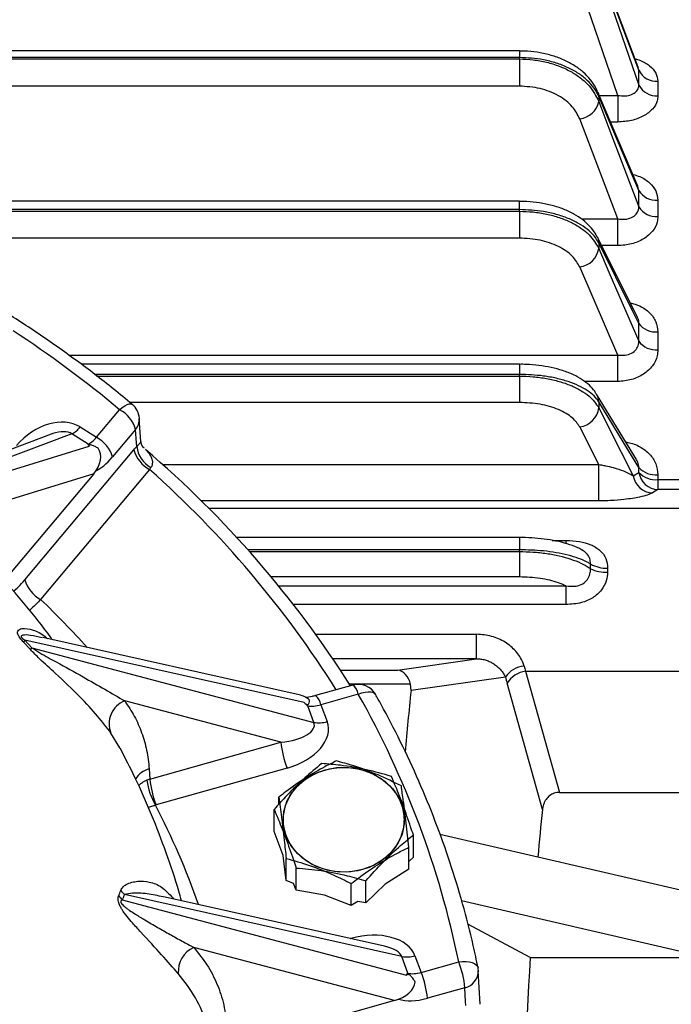
# Model space of a CAD drawing. Units: inches. Extents: x 0 to 16.8, y 0 to 10.8.
# Drawn here: x 4.9 to 5.5, y 7.2 to 8.1 of the extents above; entities that cross this region are included whole.
import ezdxf

# ---------------------------------------------------------------- set-up
doc = ezdxf.new("R2010")
doc.units = ezdxf.units.IN
doc.header["$MEASUREMENT"] = 0
doc.layers.add('DIMENSION', color=5, linetype='Continuous')
doc.styles.add('SLDTEXTSTYLE0', font='TXT', dxfattribs={"width": 0.605})
doc.dimstyles.new('SLDDIMSTYLE0', dxfattribs={"dimtxt": 0.1, "dimasz": 0.1, "dimexe": 0, "dimexo": 0.0625, "dimgap": 0.025, "dimtad": 0, "dimtih": 1, "dimtoh": 1, "dimdec": 3, "dimlfac": 6.4, "dimrnd": 1e-09, "dimzin": 12, "dimdsep": 46, "dimtxsty": 'SLDTEXTSTYLE0', "dimsah": 1, "dimcen": 0.09, "dimadec": 0, "dimazin": 3, "dimtfac": 1, "dimtdec": 3, "dimtofl": 0, "dimtmove": 0, "dimatfit": 3, "dimfxl": 1, "dimfrac": 2, "dimtolj": 1, "dimtzin": 12, "dimarcsym": 0})

# ---------------------------------------------------------------- blocks, each defined once
blk = doc.blocks.new('_D')
at = {"layer": 'DIMENSION'}
for p, q in [((0.91416, 7.08847), (0.91416, 10.33347)), ((7.20181, 7.28504), (7.20181, 10.33347)), ((0.91416, 10.23347), (4.08171, 10.23347)), ((7.20181, 10.23347), (4.19433, 10.23347))]:
    blk.add_line(p, q, dxfattribs=at)
for centre, start, end in [((4.2533, 10.22201), 153.43495, 206.56505), ((4.02274, 10.22201), 333.43495, 26.56505)]:
    blk.add_arc(centre, 0.17159, start, end, dxfattribs=at)
for points in [[(0.91416, 10.23347), (1.01416, 10.21847), (1.01416, 10.24847)], [(7.20181, 10.23347), (7.10181, 10.24847), (7.10181, 10.21847)]]:
    blk.add_solid(points, dxfattribs=at)
at = {"layer": 'DIMENSION', "insert": (4.09983, 10.27418), "char_height": 0.1, "attachment_point": 1, "style": 'SLDTEXTSTYLE0'}
blk.add_mtext('L', dxfattribs=at)

msp = doc.modelspace()

# ---------------------------------------------------------------- linework, layer by layer
at = {"color": 7, "linetype": 'Continuous', "lineweight": 25}
for p, q in [((5.49868, 8.099362), (5.46054, 8.200728)), ((5.479241, 8.072688), (5.443012, 8.178131)), ((5.38566, 8.114927), (4.853683, 8.114927)), ((5.38566, 8.108679), (4.867653, 8.108679)), ((4.867653, 8.10728), (5.38566, 8.10728)), ((5.38566, 8.10728), (5.38566, 8.108679)), ((5.38566, 8.10728), (5.38566, 8.081469)), ((5.498744, 8.099297), (5.498704, 8.099424)), ((5.499242, 8.082547), (5.499242, 8.096504)), ((5.517353, 8.086074), (5.517353, 8.072252)), ((5.38566, 8.081469), (4.848938, 8.081469)), ((5.498388, 7.986358), (5.460239, 8.075875)), ((5.461123, 8.071766), (5.461123, 8.067018)), ((5.479241, 8.072688), (5.479241, 8.047358)), ((5.479241, 7.955199), (5.443012, 8.050466)), ((5.499242, 7.966762), (5.499242, 7.982379)), ((5.38566, 7.97198), (4.584759, 7.97198)), ((5.517353, 7.973044), (5.517353, 7.957576)), ((5.38566, 7.96409), (4.820153, 7.96409)), ((4.820153, 7.96256), (5.38566, 7.96256)), ((5.38566, 7.96256), (5.38566, 7.96409)), ((5.38566, 7.96256), (5.38566, 7.937)), ((5.479241, 7.929843), (5.479241, 7.955199)), ((5.38566, 7.937), (4.820153, 7.937)), ((5.461123, 7.93241), (5.461123, 7.927217)), ((5.479241, 7.825805), (5.443012, 7.909698)), ((5.499242, 7.838926), (5.499242, 7.856008)), ((5.517353, 7.847884), (5.517353, 7.830966)), ((5.479241, 7.800741), (5.479241, 7.825805)), ((5.38566, 7.817154), (4.969078, 7.817154)), ((5.38566, 7.805842), (5.38566, 7.807484)), ((5.38566, 7.805842), (5.38566, 7.780854)), ((5.497101, 7.726433), (5.459019, 7.788846)), ((5.461123, 7.781436), (5.461123, 7.775863)), ((4.983664, 7.747672), (5.00568, 7.773915)), ((5.025797, 7.743596), (5.024263, 7.765693)), ((4.960228, 7.750971), (4.801839, 7.691161)), ((4.940726, 7.750674), (4.817382, 7.704097)), ((4.975638, 7.741275), (4.960228, 7.750971)), ((4.968021, 7.757515), (4.983664, 7.747672)), ((5.020844, 7.755244), (4.998828, 7.729002)), ((5.461184, 7.721755), (5.443012, 7.757598)), ((4.805172, 7.686404), (4.976817, 7.739197)), ((4.915422, 7.612223), (5.019035, 7.735729)), ((5.461184, 7.68724), (5.461184, 7.721755)), ((4.981184, 7.713059), (4.860011, 7.67579)), ((4.981184, 7.713059), (4.896045, 7.611574)), ((5.034199, 7.717058), (4.930585, 7.593553)), ((5.493939, 7.711113), (5.499242, 7.714278)), ((5.499242, 7.714278), (5.499242, 7.71898)), ((5.517353, 7.712169), (5.517353, 7.707513)), ((5.517353, 7.707513), (5.517353, 7.698051)), ((5.517353, 7.707513), (5.542809, 7.707513)), ((5.517353, 7.698051), (5.51205, 7.694844)), ((5.542809, 7.698051), (5.517353, 7.698051)), ((5.38566, 7.652394), (5.11694, 7.652394)), ((5.38566, 7.639097), (5.38566, 7.64083)), ((5.38566, 7.639097), (5.38566, 7.614997)), ((5.453329, 7.622735), (5.453331, 7.627276)), ((5.469572, 7.623321), (5.46957, 7.619494)), ((5.429869, 7.606511), (5.429869, 7.588719)), ((4.920872, 7.545896), (4.914347, 7.552963)), ((5.181215, 7.495557), (4.91543, 7.554978)), ((4.91543, 7.554978), (4.922184, 7.547712)), ((5.176211, 7.502893), (4.932547, 7.557368)), ((5.345023, 7.537165), (5.345023, 7.560495)), ((4.922184, 7.547712), (5.190307, 7.476722)), ((5.269916, 7.52635), (5.345023, 7.537165)), ((5.391623, 7.525315), (5.542809, 7.525315)), ((5.391623, 7.525315), (5.423793, 7.410126)), ((5.372448, 7.519853), (5.282689, 7.506928)), ((5.227485, 7.512147), (5.191863, 7.502123)), ((5.282689, 7.506928), (5.282313, 7.51289)), ((5.407557, 7.39376), (5.374004, 7.513901)), ((5.158998, 7.457836), (5.010455, 7.497166)), ((5.232564, 7.503473), (5.196942, 7.493449)), ((5.190307, 7.476722), (5.184421, 7.49241)), ((5.196942, 7.493449), (5.202917, 7.477524)), ((5.006214, 7.451747), (5.005786, 7.452467)), ((5.034468, 7.422795), (5.158998, 7.457836)), ((5.033788, 7.432563), (5.034468, 7.422795)), ((5.16479, 7.433269), (5.040261, 7.398228)), ((5.034468, 7.422795), (5.031555, 7.421748)), ((5.156899, 7.398885), (5.156899, 7.40565)), ((5.423793, 7.410126), (5.542809, 7.410126)), ((5.040261, 7.398228), (5.039677, 7.398025)), ((5.152528, 7.373068), (5.152528, 7.394001)), ((5.161079, 7.350277), (5.152528, 7.373068)), ((5.284888, 7.348703), (5.284888, 7.369636)), ((5.542809, 7.316208), (5.310164, 7.37023)), ((5.280517, 7.337053), (5.280517, 7.357986)), ((5.163971, 7.326445), (5.161079, 7.350277)), ((5.163971, 7.326445), (5.163971, 7.347378)), ((5.284888, 7.348703), (5.280517, 7.344499)), ((5.173436, 7.317342), (5.173436, 7.338275)), ((5.280517, 7.337053), (5.258131, 7.322968)), ((5.171043, 7.323718), (5.163971, 7.326445)), ((5.173436, 7.317342), (5.171043, 7.323718)), ((5.22578, 7.302613), (5.22578, 7.323546)), ((5.239615, 7.305159), (5.239615, 7.326092)), ((5.258131, 7.322968), (5.239615, 7.305159)), ((5.273813, 7.254149), (5.010214, 7.313081)), ((5.257545, 7.264002), (5.048935, 7.310641)), ((5.200502, 7.312359), (5.173436, 7.317342)), ((5.22578, 7.302613), (5.200502, 7.312359)), ((5.008099, 7.307982), (5.278446, 7.236403)), ((5.232043, 7.306553), (5.22578, 7.302613)), ((5.239615, 7.305159), (5.232043, 7.306553)), ((5.330748, 7.307363), (5.542809, 7.258154)), ((5.396042, 7.253259), (5.336599, 7.285005)), ((5.266899, 7.212285), (5.076046, 7.262817)), ((5.279699, 7.23846), (5.273813, 7.254149)), ((5.286423, 7.254951), (5.292398, 7.239026)), ((5.396042, 7.253259), (5.542809, 7.253259)), ((5.292398, 7.239026), (5.32802, 7.249049)), ((5.348368, 7.209039), (5.346545, 7.240698)), ((5.333812, 7.224482), (5.29819, 7.214458)), ((5.266899, 7.212285), (5.10903, 7.167863))]:
    msp.add_line(p, q, dxfattribs=at)
at = {"color": 8, "linetype": 'Continuous', "lineweight": 25}
for p, q in [((5.38566, 8.114926), (5.38566, 8.108679)), ((5.499242, 8.096504), (5.498521, 8.099311)), ((5.461598, 8.072688), (5.479241, 8.072688)), ((5.479241, 8.047358), (5.472392, 8.047358)), ((5.499242, 7.982379), (5.498339, 7.986342)), ((5.38566, 7.96409), (5.38566, 7.97198)), ((5.444619, 7.955199), (5.479241, 7.955199)), ((5.479241, 7.929843), (5.463847, 7.929843)), ((4.957216, 7.825805), (5.479241, 7.825805)), ((5.38566, 7.817153), (5.38566, 7.807484)), ((5.38566, 7.807484), (4.98168, 7.807484)), ((4.98382, 7.805842), (5.38566, 7.805842)), ((5.479241, 7.800741), (5.447574, 7.800741)), ((5.38566, 7.780854), (5.015347, 7.780854)), ((5.046558, 7.721755), (5.461184, 7.721755)), ((5.461184, 7.68724), (5.083257, 7.68724)), ((5.090187, 7.680335), (5.542809, 7.680335)), ((5.38566, 7.652393), (5.38566, 7.64083)), ((5.416939, 7.649679), (5.429913, 7.649679)), ((5.429913, 7.649679), (5.429913, 7.646337)), ((5.38566, 7.64083), (5.127438, 7.64083)), ((5.128983, 7.639097), (5.38566, 7.639097)), ((5.38566, 7.614997), (5.149751, 7.614997)), ((5.156752, 7.606511), (5.429869, 7.606511)), ((5.429869, 7.588719), (5.170929, 7.588719)), ((5.192085, 7.560495), (5.345023, 7.560495)), ((5.345023, 7.537165), (5.208403, 7.537165)), ((5.215624, 7.52635), (5.269916, 7.52635)), ((5.282313, 7.51289), (5.224319, 7.51289)), ((5.005786, 7.452467), (4.997367, 7.466606)), ((5.056162, 7.309896), (5.056774, 7.308888)), ((5.056418, 7.308968), (5.056162, 7.309896)), ((5.225167, 7.271241), (5.225541, 7.271346))]:
    msp.add_line(p, q, dxfattribs=at)
at = {"color": 7, "linetype": 'Continuous', "lineweight": 25, "flags": 128}
for points in [[(5.499242, 8.096504), (5.493275, 8.112353), (5.461123, 8.197751)], [(5.461123, 8.193508), (5.470816, 8.165297), (5.499242, 8.082547)], [(5.499242, 7.982379), (5.493275, 7.996372), (5.461123, 8.071766)], [(5.461123, 8.067018), (5.470816, 8.041528), (5.499242, 7.966762)], [(5.497914, 7.86149), (5.461144, 7.935266), (5.459798, 7.937964)], [(5.499242, 7.856008), (5.493275, 7.867968), (5.461123, 7.93241)], [(5.461123, 7.927217), (5.470816, 7.90477), (5.499242, 7.838926)], [(5.499242, 7.71898), (5.493275, 7.728757), (5.461123, 7.781436)], [(5.461123, 7.775863), (5.470816, 7.75674), (5.493939, 7.711113)], [(5.021969, 7.739052), (5.021729, 7.742507), (5.020844, 7.755244)], [(5.172119, 7.354853), (5.166411, 7.363287), (5.162712, 7.372524), (5.161166, 7.382209), (5.16183, 7.391968), (5.164681, 7.401428), (5.169607, 7.410224), (5.176421, 7.418019), (5.184859, 7.424513), (5.194599, 7.429457), (5.205265, 7.43266), (5.216447, 7.433999), (5.227716, 7.433424), (5.23864, 7.430955), (5.248797, 7.426689), (5.257798, 7.420788), (5.265296, 7.41348), (5.271005, 7.405046), (5.274703, 7.395809), (5.27625, 7.386124), (5.275585, 7.376365), (5.272735, 7.366905), (5.267808, 7.358109), (5.260995, 7.350314), (5.252556, 7.34382), (5.242817, 7.338876), (5.232151, 7.335673), (5.220969, 7.334334), (5.209699, 7.334909), (5.198776, 7.337378), (5.188619, 7.341644), (5.179618, 7.347545), (5.172119, 7.354853)], [(5.236503, 7.336736), (5.225476, 7.334641), (5.21419, 7.334449), (5.203077, 7.336167), (5.192564, 7.339731), (5.183056, 7.345002), (5.174919, 7.351778), (5.168464, 7.359798), (5.16394, 7.368755), (5.16152, 7.378305), (5.161299, 7.388079), (5.163283, 7.397704), (5.167398, 7.406808), (5.173484, 7.415042), (5.181308, 7.422089), (5.19057, 7.427679), (5.200913, 7.431597), (5.211939, 7.433692), (5.223226, 7.433884), (5.234339, 7.432165), (5.244852, 7.428602), (5.254359, 7.423331), (5.262497, 7.416555), (5.268952, 7.408535), (5.273476, 7.399578), (5.275895, 7.390028), (5.276117, 7.380254), (5.274132, 7.370629), (5.270018, 7.361525), (5.263932, 7.353291), (5.256107, 7.346244), (5.246846, 7.340654), (5.236503, 7.336736)], [(5.33478, 7.207701), (5.334574, 7.211281), (5.333812, 7.224482)]]:
    msp.add_lwpolyline(points, dxfattribs=at)
at = {"color": 8, "linetype": 'Continuous', "lineweight": 25, "flags": 128}
for points in [[(5.460261, 8.075876), (5.460733, 8.07452), (5.461123, 8.071766)], [(5.459774, 7.937997), (5.460733, 7.93541), (5.461123, 7.93241)], [(5.00568, 7.773915), (5.008179, 7.775982), (5.010585, 7.777624), (5.012809, 7.77878), (5.014768, 7.779407), (5.016389, 7.779481), (5.017612, 7.779), (5.017707, 7.778924)], [(5.232564, 7.503473), (5.235798, 7.504664), (5.238912, 7.505463), (5.241789, 7.505839), (5.244324, 7.505779), (5.246422, 7.505285), (5.248005, 7.504375), (5.248902, 7.503299)], [(5.32802, 7.249049), (5.331563, 7.249417), (5.334974, 7.249422), (5.338127, 7.249065), (5.340905, 7.248359), (5.343203, 7.24733), (5.344937, 7.246016), (5.346043, 7.244468), (5.346393, 7.243418)]]:
    msp.add_lwpolyline(points, dxfattribs=at)
at = {"color": 7, "linetype": 'Continuous', "lineweight": 25}
for centre, radius, start, end in [((5.515998, 8.104661), 0.018636, 205.958691, 274.170892), ((5.515953, 8.090867), 0.018668, 206.46638, 274.300884), ((5.440918, 8.070942), 0.020583, 275.839679, 349.008905), ((5.51565, 7.991977), 0.019009, 210.323639, 275.139314), ((5.515606, 7.976579), 0.019083, 210.960059, 275.253749), ((5.440844, 7.930061), 0.020477, 276.077229, 352.017837), ((5.515311, 7.867581), 0.019802, 215.761173, 275.920546), ((5.515268, 7.850806), 0.019949, 216.548147, 275.998923), ((5.00568, 7.76454), 0.01875, 3.975478, 50.100492), ((4.991203, 7.746664), 0.030857, 16.143951, 62.02112), ((5.440859, 7.777845), 0.020361, 276.071002, 354.415086), ((4.950687, 7.770248), 0.021509, 296.334942, 323.700754), ((4.969187, 7.720422), 0.030857, 16.143951, 62.02112), ((5.048675, 7.744309), 0.030857, 196.143951, 242.02112), ((5.048134, 7.742017), 0.026333, 186.464195, 241.005154), ((4.378943, 6.973791), 1.002636, 32.432022, 49.49347), ((5.514995, 7.733386), 0.021347, 222.442645, 276.340981), ((5.518089, 7.717093), 0.019056, 188.493954, 267.78688), ((5.514986, 7.7288), 0.021418, 222.687136, 276.346492), ((5.512793, 7.713887), 0.019057, 188.367682, 267.764986), ((5.46768, 7.652337), 0.032897, 244.136315, 273.2929), ((5.468433, 7.653966), 0.030666, 240.497375, 272.128299), ((4.945062, 7.620803), 0.030857, 196.143951, 242.02112), ((4.925894, 7.548056), 0.012546, 146.515349, 156.976995), ((4.93528, 7.536863), 0.017006, 140.363061, 147.916224), ((5.39242, 7.506255), 0.024162, 95.588589, 145.751477), ((5.394215, 7.502008), 0.02345, 96.345861, 149.526924), ((5.232564, 7.494098), 0.01875, 29.380287, 105.716003), ((5.018904, 7.475465), 0.023287, 111.272219, 202.359574), ((4.471627, 7.072862), 0.874329, 11.62535, 29.50532), ((5.195011, 7.50229), 0.025998, 259.57678, 287.704152), ((5.249019, 7.466093), 0.090398, 185.240601, 201.291203), ((5.094902, 7.430187), 0.063907, 187.587966, 210.215177), ((5.124489, 7.431052), 0.090398, 185.240601, 201.291203), ((5.025564, 7.326029), 0.025114, 214.135353, 225.939448), ((5.026593, 7.33112), 0.024366, 215.537092, 227.761185), ((5.086766, 7.239817), 0.025375, 114.988946, 183.944586), ((5.278517, 7.279717), 0.025998, 259.57678, 287.704152), ((5.243792, 7.216225), 0.090398, 5.240601, 21.291203), ((5.208169, 7.206201), 0.090398, 5.240601, 21.291203), ((5.32802, 7.239674), 0.01875, 3.30236, 11.516058)]:
    msp.add_arc(centre, radius, start, end, dxfattribs=at)
at = {"color": 8, "linetype": 'Continuous', "lineweight": 25}
for centre, radius, start, end in [((4.309512, 6.940336), 1.08605, 50.132849, 56.782241), ((5.446596, 7.781313), 0.014528, 0.486114, 31.213037), ((5.009416, 7.764953), 0.014995, 319.649704, 3.39169), ((4.379379, 6.98227), 0.984227, 32.265016, 48.293592), ((4.339784, 6.975626), 0.854914, 42.019943, 46.285561), ((5.219047, 7.501383), 0.013678, 8.791933, 51.90741), ((5.183318, 7.491311), 0.01379, 8.92002, 51.654387), ((5.040061, 7.409987), 0.023431, 105.529346, 145.999539), ((4.415827, 7.071108), 0.704318, 19.269545, 27.655949), ((5.330152, 7.24066), 0.016587, 282.74796, 0.325624)]:
    msp.add_arc(centre, radius, start, end, dxfattribs=at)
at = {"color": 7, "linetype": 'Continuous', "lineweight": 25}
for centre, major_axis, ratio, start_param, end_param in [((4.937411, 7.720005), (0.035814, 0.033203), 0.722229, 0.1910028, 1.7432882), ((4.937411, 7.72938), (0.025275, 0.019352), 0.5364387, 1.009802, 1.0594617), ((4.98287, 7.757547), (0.009605, 0.016108), 0.339076, 3.4819024, 4.2673006), ((4.965722, 7.722263), (0.018854, 0.015805), 0.7114842, 4.9561345, 6.2274141), ((5.269916, 7.507626), (-0.001341, 0.018727), 0.6977435, 4.9469994, 6.1808909), ((5.42501, 7.584289), (0, 0.096875), 0.4344161, 2.1619076, 2.2252948), ((5.407391, 7.584289), (0, 0.115625), 0.3639702, 2.1619076, 2.2252948), ((5.91103, 7.00847), (0, 1.796875), 0.3639702, 1.2897063, 1.323346), ((5.163493, 7.486523), (0.025478, 0.006193), 0.6264259, 0.3567016, 0.9035788), ((5.197245, 7.502016), (0.01762, 0.006412), 0.4301384, 3.7547083, 4.5401064), ((5.152265, 7.473278), (0.038515, 0.001171), 0.4113417, 4.8756044, 6.4278897), ((5.152265, 7.463903), (0.051548, 0.010509), 0.622411, 4.8296248, 6.3819102), ((5.91103, 7.00847), (0, 1.435938), 0.3639702, 1.2991479, 1.331578), ((5.2362, 7.240187), (0.050955, 0.012386), 0.6264259, 0.0756959, 1.6279813), ((5.91103, 7.00847), (0, 1.435938), 0.3639702, 1.3994862, 1.5501202), ((5.292094, 7.249209), (0.017482, 0.006781), 0.5208368, 3.7446538, 4.530052), ((5.260636, 7.227602), (0.025774, 0.005255), 0.622411, 4.8296248, 6.1009044)]:
    msp.add_ellipse(centre, major_axis=major_axis, ratio=ratio, start_param=start_param, end_param=end_param, dxfattribs=at)
at = {"color": 8, "linetype": 'Continuous', "lineweight": 25}
for centre, major_axis, ratio, start_param, end_param in [((4.937411, 7.72938), (0.025275, 0.019352), 0.5364387, 0.1928384, 1.009802), ((4.998033, 7.748251), (0.019597, 0.031975), 0.3165308, 3.5184191, 4.2716912), ((5.2362, 7.249562), (0.038005, 0.002766), 0.416341, 0.1165618, 0.9444447), ((5.297886, 7.234017), (0.035039, 0.013362), 0.4981951, 3.6704289, 4.5331544)]:
    msp.add_ellipse(centre, major_axis=major_axis, ratio=ratio, start_param=start_param, end_param=end_param, dxfattribs=at)
at = {"color": 7, "linetype": 'Continuous', "lineweight": 25}
for points, knots in [([(5.460043, 8.075799), (5.45949, 8.077209), (5.457825, 8.081454), (5.453209, 8.087851), (5.446442, 8.094948), (5.438005, 8.101181), (5.428258, 8.10643), (5.417316, 8.110541), (5.405608, 8.113341), (5.394909, 8.114808), (5.38823, 8.114777), (5.385663, 8.114765)], [0, 0, 0, 0, 0.0564973, 0.1701517, 0.2892189, 0.4111029, 0.5378677, 0.6644031, 0.7932215, 0.9205119, 1, 1, 1, 1]), ([(5.461123, 8.071766), (5.459775, 8.074436), (5.457077, 8.079777), (5.450456, 8.087106), (5.442109, 8.093642), (5.43215, 8.09921), (5.420852, 8.103575), (5.405511, 8.107631), (5.393381, 8.108271), (5.38566, 8.108679)], [0, 0, 0, 0, 0.1290469, 0.2580933, 0.38717, 0.5162462, 0.6452249, 0.7742032, 1, 1, 1, 1]), ([(5.38566, 8.10728), (5.390048, 8.107128), (5.398823, 8.106825), (5.411619, 8.104453), (5.423661, 8.100705), (5.434661, 8.095606), (5.444196, 8.089272), (5.454358, 8.080107), (5.458487, 8.072118), (5.461123, 8.067018)], [0, 0, 0, 0, 0.1287645, 0.2575292, 0.3862757, 0.5150226, 0.6438206, 0.772619, 1, 1, 1, 1]), ([(5.443012, 8.050466), (5.440989, 8.05439), (5.436681, 8.062742), (5.423353, 8.072876), (5.405689, 8.080087), (5.392337, 8.081008), (5.38566, 8.081469)], [0, 0, 0, 0, 0.2280562, 0.4854697, 0.7427323, 1, 1, 1, 1]), ([(5.479241, 8.072688), (5.481573, 8.072416), (5.486169, 8.071881), (5.49235, 8.073211), (5.496872, 8.075998), (5.499028, 8.07939), (5.499184, 8.081699), (5.499242, 8.082547)], [0, 0, 0, 0, 0.2342382, 0.4617663, 0.6766711, 0.8812548, 1, 1, 1, 1]), ([(5.517353, 8.072252), (5.517211, 8.070652), (5.516822, 8.066293), (5.512661, 8.059363), (5.504106, 8.052759), (5.492443, 8.04822), (5.483644, 8.047646), (5.479241, 8.047358)], [0, 0, 0, 0, 0.1219362, 0.3323471, 0.550292, 0.7749573, 1, 1, 1, 1]), ([(5.459588, 7.937878), (5.459055, 7.939052), (5.457356, 7.942793), (5.452778, 7.948348), (5.446034, 7.95461), (5.437568, 7.960103), (5.427753, 7.964711), (5.416746, 7.968285), (5.40504, 7.970676), (5.394532, 7.971899), (5.388055, 7.971854), (5.385662, 7.971837)], [0, 0, 0, 0, 0.0507503, 0.1616946, 0.2802975, 0.4046618, 0.5353308, 0.6647032, 0.7958003, 0.9245758, 1, 1, 1, 1]), ([(5.479241, 7.955199), (5.481573, 7.954983), (5.486169, 7.954557), (5.49235, 7.956232), (5.496872, 7.959453), (5.499028, 7.963266), (5.499184, 7.965823), (5.499242, 7.966762)], [0, 0, 0, 0, 0.2342382, 0.4617663, 0.6766711, 0.8812548, 1, 1, 1, 1]), ([(5.461123, 7.93241), (5.459775, 7.934702), (5.457077, 7.939286), (5.450456, 7.945577), (5.442109, 7.951185), (5.43215, 7.955964), (5.420852, 7.95971), (5.405511, 7.96319), (5.393381, 7.96374), (5.38566, 7.96409)], [0, 0, 0, 0, 0.1290469, 0.2580933, 0.38717, 0.5162462, 0.6452249, 0.7742032, 1, 1, 1, 1]), ([(5.38566, 7.96256), (5.390048, 7.962426), (5.398823, 7.96216), (5.411619, 7.960078), (5.423661, 7.956788), (5.434661, 7.952312), (5.444196, 7.946752), (5.454358, 7.938706), (5.458487, 7.931694), (5.461123, 7.927217)], [0, 0, 0, 0, 0.1287645, 0.2575292, 0.3862757, 0.5150226, 0.6438206, 0.772619, 1, 1, 1, 1]), ([(5.517353, 7.957576), (5.517211, 7.95579), (5.516822, 7.950921), (5.512661, 7.943196), (5.504106, 7.935845), (5.492443, 7.930801), (5.483644, 7.930162), (5.479241, 7.929843)], [0, 0, 0, 0, 0.1219362, 0.3323471, 0.550292, 0.7749573, 1, 1, 1, 1]), ([(5.017707, 7.778924), (5.011703, 7.783878), (4.994372, 7.798178), (4.964696, 7.820873), (4.92832, 7.846556), (4.890728, 7.870888), (4.852012, 7.893852), (4.812919, 7.915013), (4.783241, 7.929706), (4.766901, 7.937289), (4.763617, 7.938813)], [0, 0, 0, 0, 0.0789031, 0.2277695, 0.3766521, 0.5255502, 0.6744623, 0.823387, 0.96451, 1, 1, 1, 1]), ([(5.443012, 7.909698), (5.440989, 7.913154), (5.436681, 7.920509), (5.423353, 7.929433), (5.405689, 7.935783), (5.392337, 7.936594), (5.38566, 7.937)], [0, 0, 0, 0, 0.2280562, 0.4854697, 0.7427323, 1, 1, 1, 1]), ([(5.479241, 7.825805), (5.481573, 7.825647), (5.486169, 7.825336), (5.49235, 7.827334), (5.496872, 7.83095), (5.499028, 7.835136), (5.499184, 7.837908), (5.499242, 7.838926)], [0, 0, 0, 0, 0.2342382, 0.4617663, 0.6766711, 0.8812548, 1, 1, 1, 1]), ([(5.517353, 7.830966), (5.517211, 7.829015), (5.516822, 7.823699), (5.512661, 7.815276), (5.504106, 7.80727), (5.492443, 7.801783), (5.483644, 7.801089), (5.479241, 7.800741)], [0, 0, 0, 0, 0.1219362, 0.3323471, 0.550292, 0.7749573, 1, 1, 1, 1]), ([(5.458858, 7.788731), (5.458362, 7.789636), (5.456624, 7.792805), (5.452138, 7.797398), (5.445454, 7.802714), (5.436967, 7.807365), (5.427067, 7.811245), (5.416006, 7.814204), (5.404349, 7.816141), (5.394096, 7.817105), (5.387861, 7.817053), (5.385661, 7.817035)], [0, 0, 0, 0, 0.0427714, 0.1498695, 0.2678035, 0.3966617, 0.5328543, 0.6657471, 0.7989983, 0.9290769, 1, 1, 1, 1]), ([(5.461123, 7.781436), (5.459775, 7.783321), (5.457077, 7.78709), (5.450456, 7.792263), (5.442109, 7.796874), (5.43215, 7.800803), (5.420852, 7.803883), (5.405511, 7.806744), (5.393381, 7.807196), (5.38566, 7.807484)], [0, 0, 0, 0, 0.1290469, 0.2580933, 0.38717, 0.5162462, 0.6452249, 0.7742032, 1, 1, 1, 1]), ([(5.38566, 7.805842), (5.390048, 7.805729), (5.398823, 7.805502), (5.411619, 7.803736), (5.423661, 7.800945), (5.434661, 7.797148), (5.444196, 7.792432), (5.454358, 7.785608), (5.458487, 7.77966), (5.461123, 7.775863)], [0, 0, 0, 0, 0.1287645, 0.2575292, 0.3862757, 0.5150226, 0.6438206, 0.772619, 1, 1, 1, 1]), ([(5.443012, 7.757598), (5.440989, 7.760541), (5.436681, 7.766807), (5.423353, 7.774409), (5.405689, 7.779818), (5.392337, 7.780509), (5.38566, 7.780854)], [0, 0, 0, 0, 0.2280562, 0.4854697, 0.7427323, 1, 1, 1, 1]), ([(4.976817, 7.739197), (4.976433, 7.739878), (4.976044, 7.74057), (4.975644, 7.741265), (4.975638, 7.741275)], [0, 0, 0, 0, 0.9851637, 1, 1, 1, 1]), ([(4.985174, 7.737295), (4.98426, 7.737873), (4.982377, 7.739065), (4.979836, 7.740064), (4.977999, 7.740454), (4.97701, 7.740481), (4.976515, 7.740225), (4.976517, 7.739781), (4.976721, 7.739383), (4.976817, 7.739197)], [0, 0, 0, 0, 0.2430025, 0.5011915, 0.6053816, 0.7107056, 0.8034418, 0.9077886, 1, 1, 1, 1]), ([(5.029182, 7.737211), (5.028765, 7.737557), (5.027553, 7.738565), (5.026105, 7.741558), (5.026063, 7.743151), (5.026051, 7.743634)], [0, 0, 0, 0, 0.2675727, 0.7778814, 1, 1, 1, 1]), ([(5.019035, 7.735729), (5.019524, 7.736304), (5.020503, 7.737457), (5.02148, 7.73852), (5.021969, 7.739052)], [0, 0, 0, 0, 0.4989534, 1, 1, 1, 1]), ([(5.03019, 7.736127), (5.030784, 7.735558), (5.032327, 7.734077), (5.034425, 7.731408), (5.035968, 7.728487), (5.036721, 7.725779), (5.036872, 7.7238), (5.036653, 7.722043), (5.036252, 7.720558), (5.035667, 7.719514), (5.03537, 7.718985)], [0, 0, 0, 0, 0.1288378, 0.3349232, 0.5438707, 0.6644758, 0.7870243, 0.8515563, 0.9247111, 1, 1, 1, 1]), ([(5.461184, 7.721755), (5.462785, 7.721524), (5.465002, 7.721204), (5.469807, 7.720253), (5.476902, 7.718462), (5.486569, 7.715184), (5.491191, 7.712631), (5.493939, 7.711113)], [0, 0, 0, 0, 0.0790081, 0.1093573, 0.2774688, 0.5703741, 1, 1, 1, 1]), ([(5.03537, 7.718985), (5.035175, 7.718676), (5.034783, 7.718056), (5.034394, 7.717391), (5.034199, 7.717058)], [0, 0, 0, 0, 0.49902982, 1, 1, 1, 1]), ([(5.51205, 7.694844), (5.510637, 7.694154), (5.507812, 7.692774), (5.501044, 7.69104), (5.49342, 7.689621), (5.484538, 7.688437), (5.473804, 7.687463), (5.465019, 7.687308), (5.461184, 7.68724)], [0, 0, 0, 0, 0.1988971, 0.3977216, 0.5392534, 0.6805362, 0.8605475, 1, 1, 1, 1]), ([(4.941687, 7.555325), (4.941171, 7.556057), (4.933139, 7.567473), (4.91614, 7.588608), (4.890439, 7.618402), (4.872442, 7.637955), (4.862736, 7.647237), (4.862558, 7.647408)], [0, 0, 0, 0, 0.0221446, 0.3452651, 0.6691781, 0.9939141, 1, 1, 1, 1]), ([(5.445178, 7.640602), (5.445058, 7.640679), (5.442392, 7.64239), (5.436052, 7.644832), (5.426122, 7.647977), (5.41502, 7.650223), (5.403516, 7.651673), (5.393602, 7.652371), (5.387653, 7.652321), (5.38566, 7.652304)], [0, 0, 0, 0, 0.0085447, 0.1896922, 0.3806809, 0.5609434, 0.7392337, 0.9126784, 1, 1, 1, 1]), ([(5.429913, 7.649679), (5.434259, 7.649518), (5.442421, 7.649217), (5.453715, 7.646038), (5.462544, 7.640581), (5.468545, 7.63279), (5.469234, 7.626437), (5.469572, 7.623321)], [0, 0, 0, 0, 0.2299937, 0.431883, 0.6288645, 0.8179826, 1, 1, 1, 1]), ([(5.453331, 7.627276), (5.452302, 7.627863), (5.448991, 7.629753), (5.442088, 7.632647), (5.432156, 7.63568), (5.42085, 7.638054), (5.405512, 7.64026), (5.393381, 7.640609), (5.38566, 7.64083)], [0, 0, 0, 0, 0.072746, 0.2340693, 0.3953921, 0.5565929, 0.7177933, 1, 1, 1, 1]), ([(5.38566, 7.639097), (5.390048, 7.639006), (5.398823, 7.638823), (5.411619, 7.637395), (5.423662, 7.635138), (5.434655, 7.632067), (5.444218, 7.628257), (5.450125, 7.624999), (5.452844, 7.623078), (5.453329, 7.622735)], [0, 0, 0, 0, 0.1608309, 0.321662, 0.4824704, 0.6432793, 0.804152, 0.9650253, 1, 1, 1, 1]), ([(5.429869, 7.606511), (5.433136, 7.606156), (5.438573, 7.605565), (5.445963, 7.60803), (5.450567, 7.61237), (5.453057, 7.617576), (5.453243, 7.621091), (5.453329, 7.622735)], [0, 0, 0, 0, 0.2979183, 0.4958036, 0.6770696, 0.8489489, 1, 1, 1, 1]), ([(5.46957, 7.619494), (5.469335, 7.616759), (5.468824, 7.610816), (5.463846, 7.602008), (5.455558, 7.594647), (5.443796, 7.589525), (5.434876, 7.589009), (5.429869, 7.588719)], [0, 0, 0, 0, 0.1533497, 0.3331877, 0.5291507, 0.7357405, 1, 1, 1, 1]), ([(5.429869, 7.606511), (5.427555, 7.607511), (5.420563, 7.610533), (5.405628, 7.614142), (5.392316, 7.614712), (5.38566, 7.614997)], [0, 0, 0, 0, 0.1982358, 0.5991138, 1, 1, 1, 1]), ([(5.390067, 7.530302), (5.389672, 7.531498), (5.38807, 7.536343), (5.382696, 7.544754), (5.372317, 7.553432), (5.359349, 7.559333), (5.349851, 7.560103), (5.345023, 7.560495)], [0, 0, 0, 0, 0.0738704, 0.2992076, 0.5275426, 0.759892, 1, 1, 1, 1]), ([(4.997367, 7.466606), (4.993378, 7.471842), (4.985295, 7.482448), (4.96732, 7.501878), (4.948371, 7.520195), (4.931938, 7.53462), (4.923664, 7.543051), (4.920872, 7.545896)], [0, 0, 0, 0, 0.2371423, 0.4804343, 0.7544994, 0.9171337, 1, 1, 1, 1]), ([(4.922184, 7.547712), (4.924744, 7.546062), (4.932856, 7.540835), (4.949277, 7.532123), (4.97006, 7.520529), (4.991922, 7.508005), (5.004279, 7.500778), (5.010455, 7.497166)], [0, 0, 0, 0, 0.0741637, 0.2350478, 0.5138576, 0.7569934, 1, 1, 1, 1]), ([(5.345023, 7.537165), (5.346386, 7.537126), (5.349141, 7.537045), (5.353135, 7.536177), (5.356961, 7.534814), (5.360566, 7.532939), (5.363866, 7.53063), (5.366834, 7.527932), (5.369362, 7.524984), (5.371218, 7.522235), (5.372093, 7.520541), (5.372448, 7.519853)], [0, 0, 0, 0, 0.1041215, 0.2105586, 0.3181556, 0.4277558, 0.543107, 0.6604662, 0.7857715, 0.9130326, 1, 1, 1, 1]), ([(5.010455, 7.497166), (5.013657, 7.492354), (5.020077, 7.482708), (5.026924, 7.466948), (5.031857, 7.450312), (5.033143, 7.438489), (5.033788, 7.432563)], [0, 0, 0, 0, 0.2468935, 0.4949955, 0.7468549, 1, 1, 1, 1]), ([(5.181215, 7.495557), (5.181782, 7.495023), (5.182628, 7.494225), (5.183767, 7.493667), (5.184583, 7.493631), (5.185415, 7.494154), (5.186109, 7.495764), (5.18605, 7.497062), (5.186012, 7.497899)], [0, 0, 0, 0, 0.1699137, 0.2535528, 0.3374661, 0.4438265, 0.6410507, 1, 1, 1, 1]), ([(5.191863, 7.502123), (5.190796, 7.501845), (5.187689, 7.501032), (5.184259, 7.500422), (5.1825, 7.500365), (5.182295, 7.500358)], [0, 0, 0, 0, 0.31581047, 0.92019592, 1, 1, 1, 1]), ([(5.346393, 7.243418), (5.344891, 7.250512), (5.340566, 7.270945), (5.33195, 7.304468), (5.319951, 7.343802), (5.306057, 7.382667), (5.290328, 7.421001), (5.273072, 7.458071), (5.258904, 7.48538), (5.250676, 7.50012), (5.248903, 7.503297)], [0, 0, 0, 0, 0.0788965, 0.2272192, 0.3755591, 0.5239178, 0.6722977, 0.8207009, 0.961362, 1, 1, 1, 1]), ([(5.184421, 7.49241), (5.184405, 7.492426), (5.183339, 7.493479), (5.182269, 7.494526), (5.181215, 7.495557)], [0, 0, 0, 0, 0.0148363, 1, 1, 1, 1]), ([(5.064481, 7.307165), (5.06366, 7.310192), (5.05948, 7.325622), (5.050106, 7.352953), (5.036261, 7.389012), (5.02172, 7.422048), (5.011071, 7.442667), (5.006346, 7.451815)], [0, 0, 0, 0, 0.0603002, 0.3074001, 0.5547597, 0.8024449, 1, 1, 1, 1]), ([(5.1978, 7.437544), (5.192412, 7.43316), (5.181471, 7.424259), (5.16818, 7.411133), (5.158542, 7.400772), (5.154535, 7.39626), (5.152528, 7.394001)], [0, 0, 0, 0, 0.3598836, 0.7306655, 0.8651209, 1, 1, 1, 1]), ([(5.211636, 7.440091), (5.208025, 7.438295), (5.198456, 7.433535), (5.182348, 7.424109), (5.167633, 7.413864), (5.159202, 7.407413), (5.156899, 7.40565)], [0, 0, 0, 0, 0.2004496, 0.5311742, 0.8719082, 1, 1, 1, 1]), ([(5.26398, 7.425362), (5.256105, 7.427605), (5.240115, 7.432158), (5.217633, 7.435979), (5.203673, 7.437081), (5.1978, 7.437544)], [0, 0, 0, 0, 0.35991947, 0.73073822, 1, 1, 1, 1]), ([(5.273444, 7.416259), (5.266089, 7.419888), (5.251156, 7.427256), (5.230159, 7.435035), (5.21712, 7.438594), (5.211636, 7.440091)], [0, 0, 0, 0, 0.35991947, 0.73073822, 1, 1, 1, 1]), ([(5.284888, 7.369636), (5.284008, 7.372294), (5.280855, 7.38182), (5.275238, 7.397798), (5.269082, 7.413524), (5.265359, 7.422161), (5.26398, 7.425362)], [0, 0, 0, 0, 0.1280921, 0.4589871, 0.7995499, 1, 1, 1, 1]), ([(5.280517, 7.357986), (5.279675, 7.365714), (5.277966, 7.381403), (5.275564, 7.400881), (5.274072, 7.411705), (5.273444, 7.416259)], [0, 0, 0, 0, 0.3599195, 0.7307382, 1, 1, 1, 1]), ([(5.156899, 7.40565), (5.157741, 7.399509), (5.159449, 7.38704), (5.161852, 7.366927), (5.163344, 7.353166), (5.163971, 7.347378)], [0, 0, 0, 0, 0.35991947, 0.73073822, 1, 1, 1, 1]), ([(5.423793, 7.410126), (5.422959, 7.410089), (5.421266, 7.410015), (5.418805, 7.409395), (5.416466, 7.408396), (5.414363, 7.407037), (5.412508, 7.405361), (5.410901, 7.403387), (5.409557, 7.401115), (5.408563, 7.398684), (5.40788, 7.396215), (5.407665, 7.394582), (5.407557, 7.39376)], [0, 0, 0, 0, 0.0966223, 0.1959839, 0.2926417, 0.3921696, 0.4882429, 0.5866109, 0.6932466, 0.8020854, 0.9004544, 1, 1, 1, 1]), ([(5.152528, 7.394001), (5.153907, 7.3908), (5.157563, 7.382319), (5.163715, 7.366629), (5.169336, 7.350662), (5.172556, 7.340933), (5.173436, 7.338275)], [0, 0, 0, 0, 0.2004496, 0.5311742, 0.8719082, 1, 1, 1, 1]), ([(5.239615, 7.326092), (5.245003, 7.332067), (5.255941, 7.344198), (5.27132, 7.358673), (5.28087, 7.36639), (5.284888, 7.369636)], [0, 0, 0, 0, 0.35991947, 0.73073822, 1, 1, 1, 1]), ([(5.22578, 7.323546), (5.228084, 7.325308), (5.236338, 7.331624), (5.251042, 7.341884), (5.26716, 7.351342), (5.276906, 7.35619), (5.280517, 7.357986)], [0, 0, 0, 0, 0.1280921, 0.45898706, 0.79954988, 1, 1, 1, 1]), ([(5.163971, 7.347378), (5.171327, 7.345335), (5.18626, 7.341187), (5.207257, 7.332774), (5.220295, 7.326278), (5.22578, 7.323546)], [0, 0, 0, 0, 0.3599195, 0.7307382, 1, 1, 1, 1]), ([(5.173436, 7.338275), (5.181311, 7.337618), (5.197301, 7.336285), (5.219782, 7.331829), (5.233743, 7.327791), (5.239615, 7.326092)], [0, 0, 0, 0, 0.3599195, 0.7307382, 1, 1, 1, 1]), ([(5.006766, 7.316958), (5.007438, 7.318182), (5.008813, 7.320687), (5.014317, 7.324192), (5.023032, 7.326259), (5.034532, 7.325359), (5.045794, 7.321137), (5.052682, 7.31367), (5.056162, 7.309896)], [0, 0, 0, 0, 0.0554793, 0.1135081, 0.3160757, 0.522974, 0.7589625, 1, 1, 1, 1]), ([(5.061451, 7.238071), (5.056403, 7.243753), (5.04618, 7.255258), (5.030495, 7.272154), (5.018945, 7.284859), (5.012906, 7.291969), (5.008896, 7.297214), (5.006168, 7.301765), (5.00482, 7.30475), (5.004165, 7.30738), (5.004065, 7.309707), (5.004413, 7.3111), (5.004732, 7.311833), (5.004777, 7.311936)], [0, 0, 0, 0, 0.3069658, 0.6216798, 0.7359933, 0.8056905, 0.8754701, 0.9025143, 0.930008, 0.9484963, 0.9669792, 0.9953821, 1, 1, 1, 1]), ([(5.004777, 7.311936), (5.005133, 7.312749), (5.005847, 7.314376), (5.006459, 7.316097), (5.006766, 7.316958)], [0, 0, 0, 0, 0.4997835, 1, 1, 1, 1]), ([(5.010214, 7.313081), (5.009888, 7.312207), (5.009235, 7.310458), (5.008478, 7.308807), (5.008099, 7.307982)], [0, 0, 0, 0, 0.4997838, 1, 1, 1, 1]), ([(5.008099, 7.307982), (5.008027, 7.307949), (5.00756, 7.30774), (5.006999, 7.307387), (5.006694, 7.30666), (5.006664, 7.306206), (5.006756, 7.305711), (5.006975, 7.305205), (5.007458, 7.304402), (5.008471, 7.303228), (5.010264, 7.301604), (5.012575, 7.299823), (5.01613, 7.297325), (5.021874, 7.293624), (5.030832, 7.288223), (5.041875, 7.281815), (5.053664, 7.275112), (5.065118, 7.2687), (5.072402, 7.264779), (5.076046, 7.262817)], [0, 0, 0, 0, 0.003789, 0.0243862, 0.0306029, 0.0346355, 0.0388801, 0.0439892, 0.0479575, 0.0620131, 0.0842297, 0.1171916, 0.150352, 0.2209331, 0.3400765, 0.5044865, 0.6691356, 0.8344549, 1, 1, 1, 1]), ([(5.076046, 7.262817), (5.080485, 7.257354), (5.089363, 7.246429), (5.098744, 7.228045), (5.105325, 7.208343), (5.106779, 7.194086), (5.107506, 7.186958)], [0, 0, 0, 0, 0.24625017, 0.49249973, 0.74624986, 1, 1, 1, 1]), ([(5.278446, 7.236403), (5.278861, 7.237075), (5.279281, 7.237758), (5.279693, 7.23845), (5.279699, 7.23846)], [0, 0, 0, 0, 0.9851637, 1, 1, 1, 1]), ([(5.286576, 7.229862), (5.28603, 7.23085), (5.284906, 7.232889), (5.283101, 7.23511), (5.281478, 7.236474), (5.280379, 7.237089), (5.279455, 7.237232), (5.278848, 7.236958), (5.278574, 7.23658), (5.278446, 7.236403)], [0, 0, 0, 0, 0.2430025, 0.50119146, 0.60538156, 0.71070564, 0.80344182, 0.90778862, 1, 1, 1, 1])]:
    msp.add_open_spline(points, degree=3, knots=knots, dxfattribs=at)
at = {"color": 8, "linetype": 'Continuous', "lineweight": 25}
for points, knots in [([(5.495708, 8.10726), (5.49725, 8.106889), (5.502622, 8.105598), (5.509773, 8.101011), (5.516159, 8.094106), (5.516955, 8.088749), (5.517353, 8.086074)], [0, 0, 0, 0, 0.1188934, 0.4142955, 0.7075388, 1, 1, 1, 1]), ([(5.493648, 7.997481), (5.495904, 7.99689), (5.502012, 7.99529), (5.509793, 7.989841), (5.516154, 7.982045), (5.516954, 7.976042), (5.517353, 7.973044)], [0, 0, 0, 0, 0.1641056, 0.4443498, 0.7225459, 1, 1, 1, 1]), ([(5.49086, 7.875644), (5.494089, 7.874746), (5.501193, 7.872769), (5.509813, 7.866336), (5.516149, 7.85774), (5.516952, 7.851167), (5.517353, 7.847884)], [0, 0, 0, 0, 0.21839773, 0.48043975, 0.74056681, 1, 1, 1, 1]), ([(5.499242, 7.856008), (5.499209, 7.857668), (5.499172, 7.85955), (5.497974, 7.861238), (5.497832, 7.861438)], [0, 0, 0, 0, 0.8818464, 1, 1, 1, 1]), ([(5.021969, 7.739052), (5.022697, 7.739754), (5.023764, 7.740781), (5.025119, 7.742272), (5.02597, 7.743374), (5.025734, 7.743523), (5.025646, 7.743579)], [0, 0, 0, 0, 0.2411344, 0.3531301, 0.7571758, 1, 1, 1, 1]), ([(5.486989, 7.743007), (5.487562, 7.742956), (5.492288, 7.742532), (5.500502, 7.739057), (5.509841, 7.732113), (5.516142, 7.722739), (5.51695, 7.715689), (5.517353, 7.712169)], [0, 0, 0, 0, 0.034136, 0.2811574, 0.5221584, 0.7613983, 1, 1, 1, 1]), ([(5.499242, 7.71898), (5.499145, 7.720764), (5.499005, 7.723338), (5.497386, 7.725604), (5.496889, 7.726299)], [0, 0, 0, 0, 0.6930164, 1, 1, 1, 1]), ([(5.453331, 7.627276), (5.453195, 7.629099), (5.452924, 7.632749), (5.450022, 7.637477), (5.44675, 7.639565), (5.445161, 7.640578)], [0, 0, 0, 0, 0.33915087, 0.67907876, 1, 1, 1, 1]), ([(4.904956, 7.601236), (4.90638, 7.602551), (4.909806, 7.605716), (4.91335, 7.609823), (4.915422, 7.612223)], [0, 0, 0, 0, 0.41537813, 1, 1, 1, 1]), ([(4.930585, 7.593553), (4.929197, 7.592088), (4.92641, 7.589147), (4.92289, 7.585708), (4.920794, 7.583851), (4.920072, 7.58321)], [0, 0, 0, 0, 0.3942171, 0.7911862, 1, 1, 1, 1]), ([(4.914347, 7.552963), (4.913453, 7.553931), (4.911971, 7.555537), (4.910201, 7.557938), (4.909103, 7.559928), (4.90852, 7.561954), (4.90908, 7.564859), (4.914206, 7.566684), (4.923499, 7.564911), (4.931788, 7.561156), (4.936325, 7.557009), (4.937027, 7.556366)], [0, 0, 0, 0, 0.0361691, 0.0599891, 0.0839387, 0.1115426, 0.1587576, 0.3116228, 0.6228678, 0.9416012, 1, 1, 1, 1]), ([(4.932124, 7.557188), (4.928334, 7.558063), (4.921915, 7.559545), (4.915094, 7.56002), (4.912398, 7.559293), (4.912011, 7.558693), (4.912011, 7.558318), (4.912103, 7.558), (4.91228, 7.557696), (4.912547, 7.557333), (4.912897, 7.556952), (4.913801, 7.556127), (4.914654, 7.555507), (4.915329, 7.555047), (4.91543, 7.554978)], [0, 0, 0, 0, 0.45510729, 0.77084322, 0.85232068, 0.87938698, 0.88904676, 0.90021878, 0.91146695, 0.91445613, 0.93021438, 0.94305633, 0.99145046, 1, 1, 1, 1]), ([(5.031555, 7.421748), (5.03071, 7.421349), (5.02817, 7.420149), (5.025344, 7.418391), (5.024011, 7.416761), (5.023739, 7.416429)], [0, 0, 0, 0, 0.2840122, 0.8539431, 1, 1, 1, 1]), ([(5.039677, 7.398025), (5.038801, 7.397686), (5.036462, 7.396778), (5.034283, 7.396158), (5.032919, 7.39577)], [0, 0, 0, 0, 0.3744976, 1, 1, 1, 1]), ([(5.048845, 7.310621), (5.043896, 7.311569), (5.033692, 7.313525), (5.020252, 7.315219), (5.012722, 7.313615), (5.010214, 7.313081)], [0, 0, 0, 0, 0.3857124, 0.7953978, 1, 1, 1, 1]), ([(5.090527, 7.171625), (5.089814, 7.177612), (5.087996, 7.192877), (5.078936, 7.215518), (5.067308, 7.230517), (5.061451, 7.238071)], [0, 0, 0, 0, 0.2425681, 0.61848625, 1, 1, 1, 1])]:
    msp.add_open_spline(points, degree=3, knots=knots, dxfattribs=at)

# ---------------------------------------------------------------- dimensions: what is measured, and where the dimension line sits
at = {"layer": 'DIMENSION'}
dim = msp.add_linear_dim(base=(7.201809, 10.23347), p1=(0.914161, 7.00847), p2=(7.201809, 7.205038), text='(L)', dimstyle='SLDDIMSTYLE0', dxfattribs=at)
dim.commit()
dim.dimension.update_dxf_attribs({"geometry": '_D', "text_midpoint": (4.138021, 10.23347), "dimtype": 160})

doc.saveas('drawing.dxf')
